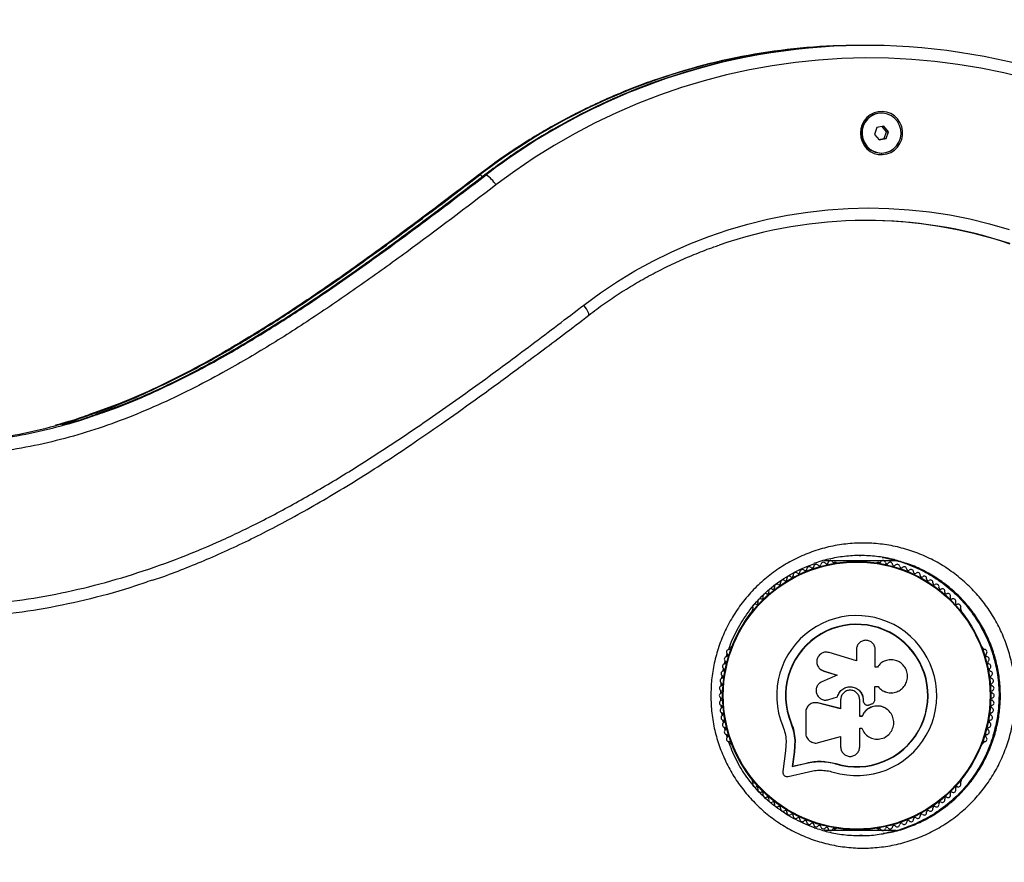
# Model space of a CAD drawing. Units: millimetres. Extents: x 0 to 4921, y 0 to 3522.
# Drawn here: x 2825 to 3219, y 1694 to 2031 of the extents above; entities that cross this region are included whole.
import ezdxf

# ---------------------------------------------------------------- set-up
doc = ezdxf.new("R2010")
doc.units = ezdxf.units.MM

msp = doc.modelspace()

# ---------------------------------------------------------------- linework, layer by layer
at = {"color": 7, "linetype": 'Continuous', "lineweight": 25, "ltscale": 20}
for p, q in [((3161.47, 2021), (3161.05, 2021)), ((3163.98, 2021), (3163.56, 2021)), ((3169.92, 1993.95), (3169.82, 1993.95)), ((3168.06, 1988.13), (3167.15, 1985.4)), ((3167.15, 1985.4), (3169, 1983.22)), ((3170.84, 1988.68), (3168.06, 1988.13)), ((3171.85, 1986.5), (3170.12, 1988.54)), ((3172.69, 1986.5), (3170.84, 1988.68)), ((3170.93, 1983.77), (3171.85, 1986.5)), ((3171.77, 1983.77), (3172.69, 1986.5)), ((3171.85, 1986.5), (3172.69, 1986.5)), ((3168.88, 1983.36), (3170.93, 1983.77)), ((3169, 1983.22), (3171.77, 1983.77)), ((3170.93, 1983.77), (3171.77, 1983.77)), ((3169.82, 1977.95), (3169.92, 1977.95)), ((3008.68, 1969.13), (3008.43, 1968.94)), ((3009.19, 1969.2), (3008.77, 1969.2)), ((3011.7, 1969.2), (3011.28, 1969.2)), ((3161.05, 1816.98), (3161.64, 1816.96)), ((3147, 1815), (3175.75, 1815)), ((3151.51, 1814.25), (3151.04, 1814.25)), ((3156, 1815), (3156, 1814.49)), ((3164, 1814.49), (3164, 1815)), ((3168.96, 1814.25), (3168.49, 1814.25)), ((3118.36, 1795.39), (3118.12, 1794.98)), ((3201.88, 1794.98), (3201.64, 1795.39)), ((3109.64, 1780.28), (3109.4, 1779.86)), ((3159.87, 1774.83), (3148.97, 1778.18)), ((3159.87, 1779.32), (3159.87, 1774.83)), ((3167.44, 1772.42), (3167.44, 1779.32)), ((3210.6, 1779.86), (3210.36, 1780.28)), ((3107.11, 1773.83), (3107.33, 1774.7)), ((3106.5, 1770.91), (3106.66, 1771.79)), ((3145.52, 1771.47), (3145.59, 1771.42)), ((3145.6, 1771.44), (3146.78, 1770.81)), ((3152.2, 1769.17), (3146.07, 1766.53)), ((3146.72, 1770.86), (3152.2, 1769.17)), ((3146.78, 1770.81), (3146.72, 1770.86)), ((3146.78, 1770.81), (3152.23, 1769.14)), ((3168.26, 1772.42), (3167.44, 1772.42)), ((3168.37, 1772.59), (3168.33, 1772.53)), ((3105.74, 1765), (3105.82, 1766.03)), ((3105.63, 1762.02), (3105.64, 1763.04)), ((3105.72, 1763), (3105.64, 1763)), ((3167.18, 1764.61), (3168.5, 1764.61)), ((3167.22, 1764.62), (3168.54, 1764.62)), ((3167.22, 1759.36), (3167.22, 1764.62)), ((3168.5, 1764.61), (3168.54, 1764.62)), ((3174.18, 1762.13), (3174.25, 1762.14)), ((3105.65, 1759), (3105.72, 1759)), ((3105.85, 1755.99), (3105.78, 1757.11)), ((3142.82, 1758.1), (3142.74, 1758.09)), ((3144.43, 1758.05), (3144.02, 1758.08)), ((3144.43, 1758.05), (3144.35, 1758.04)), ((3153.54, 1755.76), (3144.35, 1758.04)), ((3153.57, 1755.78), (3144.43, 1758.05)), ((3148.16, 1759.22), (3148.21, 1759.23)), ((3148.2, 1759.3), (3148.87, 1759.39)), ((3148.81, 1759.38), (3152.3, 1760.56)), ((3148.87, 1759.39), (3148.81, 1759.38)), ((3148.87, 1759.39), (3152.34, 1760.56)), ((3152.34, 1760.56), (3152.3, 1760.56)), ((3153.54, 1759.3), (3153.54, 1755.76)), ((3161.2, 1752.7), (3161.2, 1759.3)), ((3162.58, 1759.31), (3162.59, 1759.3)), ((3162.58, 1759.31), (3162.58, 1758.99)), ((3162.58, 1758.99), (3162.59, 1758.98)), ((3162.59, 1759.3), (3162.59, 1758.98)), ((3163.07, 1757.76), (3163.08, 1757.74)), ((3165.1, 1757.33), (3165.95, 1757.64)), ((3106.24, 1752.93), (3106.07, 1754.14)), ((3139.6, 1754.32), (3139.6, 1746.07)), ((3170.83, 1756.24), (3170.78, 1756.27)), ((3106.71, 1750.21), (3106.49, 1751.22)), ((3133.76, 1750.12), (3133.64, 1750.07)), ((3133.76, 1750.12), (3134.84, 1746.72)), ((3162.1, 1752.73), (3161.2, 1752.73)), ((3162.11, 1752.7), (3161.2, 1752.7)), ((3162.1, 1752.73), (3162.11, 1752.7)), ((3107.36, 1747.21), (3107.12, 1748.3)), ((3108.21, 1744.31), (3107.88, 1745.42)), ((3134.84, 1746.72), (3135.33, 1743.2)), ((3161.2, 1747.93), (3162.01, 1747.93)), ((3161.2, 1740.51), (3161.2, 1747.93)), ((3109.4, 1742.14), (3109.64, 1741.72)), ((3131.75, 1742.96), (3131.54, 1738.88)), ((3135.22, 1743.12), (3134.98, 1738.41)), ((3135.33, 1743.2), (3135.09, 1738.52)), ((3135.33, 1743.2), (3135.22, 1743.12)), ((3144.75, 1742.17), (3153.54, 1744.65)), ((3153.54, 1744.65), (3153.54, 1740.51)), ((3210.36, 1741.72), (3210.6, 1742.14)), ((3131.54, 1738.88), (3130.41, 1730.63)), ((3134.98, 1738.41), (3134.18, 1732.58)), ((3135.09, 1738.52), (3134.3, 1732.71)), ((3135.09, 1738.52), (3134.98, 1738.41)), ((3134.18, 1732.58), (3139.84, 1733.91)), ((3134.3, 1732.71), (3139.93, 1734.03)), ((3139.93, 1734.03), (3139.84, 1733.91)), ((3146.59, 1734.72), (3147.21, 1734.68)), ((3147.21, 1734.68), (3151.61, 1733.86)), ((3148.96, 1734.31), (3151.61, 1733.86)), ((3151.61, 1733.86), (3151.57, 1733.73)), ((3132.6, 1728.64), (3140.68, 1730.54)), ((3134.3, 1732.71), (3134.18, 1732.58)), ((3118.12, 1727.02), (3118.36, 1726.61)), ((3201.64, 1726.61), (3201.88, 1727.02)), ((3175.73, 1707), (3146.91, 1707)), ((3151.04, 1707.75), (3151.51, 1707.75)), ((3156, 1707.51), (3156, 1707)), ((3164, 1707), (3164, 1707.51)), ((3168.49, 1707.75), (3168.96, 1707.75)), ((3162.28, 1705.06), (3161.05, 1705.03))]:
    msp.add_line(p, q, dxfattribs=at)
at = {"color": 8, "linetype": 'Continuous', "lineweight": 25, "ltscale": 20}
for p, q in [((3008.66, 1969.16), (3008.77, 1969.2)), ((3011.17, 1969.16), (3011.28, 1969.2))]:
    msp.add_line(p, q, dxfattribs=at)
at = {"color": 7, "linetype": 'Continuous', "lineweight": 25, "ltscale": 20, "flags": 128}
for points in [[(3227.91, 2007.76), (3218.85, 2009.99), (3209.71, 2011.87), (3200.51, 2013.4), (3191.26, 2014.58), (3181.98, 2015.41), (3172.67, 2015.88), (3163.35, 2015.99), (3154.03, 2015.75), (3144.73, 2015.15), (3135.45, 2014.2), (3126.22, 2012.89), (3117.04, 2011.23), (3107.93, 2009.22), (3098.9, 2006.87), (3089.96, 2004.17), (3081.13, 2001.13), (3072.41, 1997.76), (3063.83, 1994.05), (3055.38, 1990.02), (3047.09, 1985.67), (3038.96, 1981), (3031.01, 1976.03), (3023.24, 1970.76), (3015.68, 1965.19)], [(3161.46, 1985.95), (3161.63, 1984.21), (3162.15, 1982.54), (3162.98, 1981.01), (3164.09, 1979.68), (3165.44, 1978.61), (3166.98, 1977.84), (3168.64, 1977.4), (3170.35, 1977.31), (3172.04, 1977.58), (3173.64, 1978.19), (3175.09, 1979.11), (3176.34, 1980.32), (3177.31, 1981.75), (3177.99, 1983.36), (3178.33, 1985.08), (3178.33, 1986.83), (3177.99, 1988.54), (3177.31, 1990.15), (3176.34, 1991.59), (3175.09, 1992.79), (3173.64, 1993.72), (3172.04, 1994.33), (3170.35, 1994.59), (3168.64, 1994.5), (3166.98, 1994.06), (3165.44, 1993.29), (3164.09, 1992.22), (3162.98, 1990.89), (3162.15, 1989.36), (3161.63, 1987.69), (3161.46, 1985.95)], [(3164.02, 1980.7), (3165.26, 1979.53), (3166.72, 1978.65), (3168.33, 1978.12), (3170.01, 1977.95), (3171.69, 1978.16), (3173.29, 1978.73), (3174.73, 1979.64), (3175.94, 1980.85), (3176.87, 1982.29), (3177.48, 1983.9), (3177.73, 1985.61), (3177.62, 1987.34), (3177.15, 1989), (3176.34, 1990.52), (3175.23, 1991.82), (3173.87, 1992.86), (3172.33, 1993.56), (3170.67, 1993.91), (3168.98, 1993.89), (3167.33, 1993.5), (3165.81, 1992.76), (3164.47, 1991.69), (3163.39, 1990.36), (3162.62, 1988.82), (3162.18, 1987.15), (3162.11, 1985.42), (3162.41, 1983.72), (3163.05, 1982.12), (3164.02, 1980.7)], [(3050.82, 1917.15), (3057.44, 1921.99), (3064.26, 1926.55), (3071.27, 1930.8), (3078.45, 1934.74), (3085.78, 1938.36), (3093.26, 1941.66), (3100.87, 1944.63), (3108.6, 1947.26), (3116.43, 1949.56), (3124.35, 1951.51), (3132.34, 1953.11), (3140.39, 1954.37), (3148.49, 1955.27), (3156.62, 1955.81), (3164.76, 1956), (3172.91, 1955.83), (3181.03, 1955.31), (3189.13, 1954.44), (3197.19, 1953.21), (3205.19, 1951.63), (3213.11, 1949.7), (3220.95, 1947.43)]]:
    msp.add_lwpolyline(points, dxfattribs=at)
at = {"color": 8, "linetype": 'Continuous', "lineweight": 25, "ltscale": 20, "flags": 128}
msp.add_lwpolyline([(3052.81, 1913.17), (3052.85, 1913.22), (3052.88, 1913.45), (3052.79, 1913.82), (3052.58, 1914.32), (3052.27, 1914.92), (3051.86, 1915.62), (3051.37, 1916.37), (3050.82, 1917.15)], dxfattribs=at)
at = {"color": 7, "linetype": 'Continuous', "lineweight": 25, "ltscale": 400}
for radius in [53.64, 53.38]:
    msp.add_circle((3160, 1761), radius, dxfattribs=at)
for centre, radius, start, end in [((3160, 1761), 1761, 246.53333, 113.46667), ((3161.09, 1771.86), 249.14, 90.0096, 109.345), ((3163.6, 1771.88), 249.12, 90.009, 109.1487), ((3161.49, 1771.98), 249.02, 89.7653, 107.6215), ((3163.98, 1772.06), 248.94, 70.9218, 108.1974), ((3169.99, 1985.94), 8.02, 91.1915, 220.7963), ((3169.84, 1985.7), 7.75, 220.1899, 269.8572), ((3005.59, 1959.15), 11.76, 30.9181, 58.6848), ((3163.98, 1769.09), 181.91, 71.6683, 108.9345), ((3163.54, 1768.99), 182.01, 71.4582, 89.9264), ((3141, 1811.55), 1, 41.9245, 179.2821), ((3142.19, 1812.62), 0.606, 221.9245, 356.143), ((3143.79, 1812.51), 1, 38.7854, 176.143), ((3145.05, 1813.52), 0.606, 218.7854, 353.004), ((3146.64, 1813.32), 1, 35.6463, 173.004), ((3147.94, 1814.26), 0.606, 215.6463, 349.8649), ((3149.52, 1813.98), 1, 32.5073, 169.8649), ((3150.88, 1814.84), 0.606, 212.5073, 285.0401), ((3151.51, 1813.75), 0.5, 32.8607, 90), ((3168.49, 1813.75), 0.5, 90, 147.1393), ((3169.12, 1814.84), 0.606, 254.9243, 327.4969), ((3170.48, 1813.98), 1, 10.1351, 147.4969), ((3172.06, 1814.26), 0.606, 190.1351, 324.3537), ((3173.36, 1813.32), 1, 6.9959, 144.3537), ((3174.95, 1813.52), 0.606, 186.9959, 321.2147), ((3176.21, 1812.51), 1, 3.857, 141.2147), ((3177.81, 1812.62), 0.606, 183.857, 318.0755), ((3179, 1811.55), 1, 0.7179, 138.0755), ((3133.02, 1807.78), 1, 121.107, 188.6583), ((3132.98, 1807.76), 1, 51.3417, 118.893), ((3133.99, 1809.01), 0.606, 231.3417, 5.5603), ((3135.58, 1809.17), 1, 48.2026, 185.5603), ((3136.65, 1810.36), 0.606, 228.2026, 2.4212), ((3138.26, 1810.43), 1, 45.0635, 182.4212), ((3139.39, 1811.57), 0.606, 225.0635, 359.2821), ((3180.61, 1811.57), 0.606, 180.7179, 314.9365), ((3181.74, 1810.43), 1, 357.5788, 134.9365), ((3183.35, 1810.36), 0.606, 177.5788, 311.7974), ((3184.42, 1809.17), 1, 354.4398, 131.7974), ((3186.01, 1809.01), 0.606, 174.4398, 308.6583), ((3187.02, 1807.76), 1, 61.107, 128.6583), ((3186.98, 1807.78), 1, 351.3417, 58.893), ((3126.51, 1804.13), 0.606, 240.7179, 14.9365), ((3128.06, 1804.54), 1, 57.5788, 194.9365), ((3128.92, 1805.9), 0.606, 237.5788, 11.7974), ((3130.5, 1806.23), 1, 54.4397, 191.7974), ((3131.43, 1807.53), 0.606, 234.4397, 8.6583), ((3188.57, 1807.53), 0.606, 171.3417, 305.5603), ((3189.5, 1806.23), 1, 348.2026, 125.5603), ((3191.08, 1805.9), 0.606, 168.2026, 302.4212), ((3191.94, 1804.54), 1, 345.0635, 122.4212), ((3193.49, 1804.13), 0.606, 165.0635, 299.2821), ((3122, 1800.21), 0.606, 246.9959, 21.2147), ((3123.49, 1800.79), 1, 63.857, 201.2147), ((3124.2, 1802.23), 0.606, 243.857, 18.0755), ((3125.73, 1802.73), 1, 60.7179, 198.0755), ((3194.27, 1802.73), 1, 341.9245, 119.2821), ((3195.8, 1802.23), 0.606, 161.9245, 296.143), ((3196.51, 1800.79), 1, 338.7854, 116.143), ((3198, 1800.21), 0.606, 158.7854, 293.004), ((3119.36, 1796.56), 1, 70.1351, 207.4969), ((3119.91, 1798.07), 0.606, 250.1351, 24.3537), ((3121.37, 1798.73), 1, 66.9959, 204.3537), ((3198.63, 1798.73), 1, 335.6463, 113.004), ((3200.09, 1798.07), 0.606, 155.6463, 289.8649), ((3200.64, 1796.56), 1, 332.5073, 109.8649), ((3118.56, 1794.73), 0.5, 150, 207.1393), ((3117.94, 1795.82), 0.606, 314.9243, 27.4969), ((3160, 1761), 32.01, 252.8705, 202.5151), ((3202.06, 1795.82), 0.606, 152.5073, 225.0401), ((3201.44, 1794.73), 0.5, 332.8607, 30), ((3160, 1761), 28.54, 252.8247, 202.5151), ((3160, 1761), 28.41, 252.8247, 202.5151), ((3110.07, 1780.03), 0.5, 92.8607, 150), ((3209.93, 1780.03), 0.5, 30, 87.1393), ((3108.01, 1775.59), 1, 95.6463, 233.004), ((3108.88, 1778.42), 1, 92.5073, 229.8649), ((3107.85, 1777.19), 0.606, 275.6463, 49.8649), ((3108.81, 1780.02), 0.606, 272.5073, 345.0401), ((3211.19, 1780.02), 0.606, 194.9243, 267.4969), ((3211.12, 1778.42), 1, 310.1351, 87.4969), ((3212.15, 1777.19), 0.606, 130.1351, 264.3537), ((3211.99, 1775.59), 1, 306.9959, 84.3537), ((3107.29, 1772.72), 1, 98.7854, 236.143), ((3107.04, 1774.31), 0.606, 278.7854, 53.004), ((3212.96, 1774.31), 0.606, 126.9959, 261.2147), ((3212.71, 1772.72), 1, 303.857, 81.2147), ((3106.72, 1769.82), 1, 101.9245, 239.2821), ((3105.9, 1768.44), 0.606, 285.0635, 59.2821), ((3106.39, 1771.39), 0.606, 281.9245, 56.143), ((3213.61, 1771.39), 0.606, 123.857, 258.0755), ((3213.28, 1769.82), 1, 300.7179, 78.0755), ((3214.1, 1768.44), 0.606, 120.7179, 254.9365), ((3106.08, 1763.94), 1, 108.2026, 245.5603), ((3106.32, 1766.89), 1, 105.0635, 242.4212), ((3105.58, 1765.46), 0.606, 288.2026, 62.4212), ((3214.42, 1765.46), 0.606, 117.5788, 251.7974), ((3213.68, 1766.89), 1, 297.5788, 74.9365), ((3213.92, 1763.94), 1, 294.4397, 71.7974), ((3106, 1760.98), 1, 111.3417, 178.893), ((3106, 1761.02), 1, 181.107, 248.6583), ((3105.41, 1762.48), 0.606, 291.3417, 65.5603), ((3214.59, 1762.48), 0.606, 114.4397, 248.6583), ((3214, 1760.98), 1, 1.107, 68.6583), ((3214, 1761.02), 1, 291.3417, 358.893), ((3106.08, 1758.06), 1, 114.4397, 251.7974), ((3105.41, 1759.52), 0.606, 294.4397, 68.6583), ((3105.58, 1756.54), 0.606, 297.5788, 71.7974), ((3214.42, 1756.54), 0.606, 108.2026, 242.4212), ((3214.59, 1759.52), 0.606, 111.3417, 245.5602), ((3213.92, 1758.06), 1, 288.2026, 65.5602), ((3106.32, 1755.11), 1, 117.5788, 254.9365), ((3106.72, 1752.18), 1, 120.7179, 258.0755), ((3105.9, 1753.56), 0.606, 300.7179, 74.9365), ((3213.28, 1752.18), 1, 281.9245, 59.2821), ((3214.1, 1753.56), 0.606, 105.0635, 239.2821), ((3213.68, 1755.11), 1, 285.0635, 62.4212), ((3107.29, 1749.28), 1, 123.857, 261.2147), ((3106.39, 1750.61), 0.606, 303.857, 78.0755), ((3212.71, 1749.28), 1, 278.7854, 56.143), ((3213.61, 1750.61), 0.606, 101.9245, 236.143), ((3108.01, 1746.41), 1, 126.9959, 264.3537), ((3107.04, 1747.69), 0.606, 306.9959, 81.2147), ((3107.85, 1744.81), 0.606, 310.1351, 84.3537), ((3212.15, 1744.81), 0.606, 95.6463, 229.8649), ((3211.99, 1746.41), 1, 275.6463, 53.004), ((3212.96, 1747.69), 0.606, 98.7854, 233.004), ((3108.88, 1743.58), 1, 130.1351, 267.4969), ((3108.81, 1741.98), 0.606, 14.9243, 87.4969), ((3110.07, 1741.97), 0.5, 210, 267.1393), ((3209.93, 1741.97), 0.5, 272.8607, 330), ((3211.19, 1741.98), 0.606, 92.5073, 165.0401), ((3211.12, 1743.58), 1, 272.5073, 49.8649), ((3118.56, 1727.27), 0.5, 152.8607, 210), ((3117.94, 1726.18), 0.606, 332.5073, 45.0401), ((3119.36, 1725.44), 1, 152.5073, 289.8649), ((3200.64, 1725.44), 1, 250.1351, 27.4969), ((3202.06, 1726.18), 0.606, 134.9243, 207.4969), ((3201.44, 1727.27), 0.5, 330, 27.1393), ((3119.91, 1723.93), 0.606, 335.6463, 109.8649), ((3121.37, 1723.27), 1, 155.6463, 293.004), ((3122, 1721.79), 0.606, 338.7854, 113.004), ((3123.49, 1721.21), 1, 158.7854, 296.143), ((3196.51, 1721.21), 1, 243.857, 21.2147), ((3198, 1721.79), 0.606, 66.9959, 201.2147), ((3198.63, 1723.27), 1, 246.9959, 24.3537), ((3200.09, 1723.93), 0.606, 70.1351, 204.3537), ((3124.2, 1719.77), 0.606, 341.9245, 116.143), ((3125.73, 1719.27), 1, 161.9245, 299.2821), ((3126.51, 1717.87), 0.606, 345.0635, 119.2821), ((3128.06, 1717.46), 1, 165.0635, 302.4212), ((3191.94, 1717.46), 1, 237.5788, 14.9365), ((3193.49, 1717.87), 0.606, 60.7179, 194.9365), ((3194.27, 1719.27), 1, 240.7179, 18.0755), ((3195.8, 1719.77), 0.606, 63.857, 198.0755), ((3128.92, 1716.1), 0.606, 348.2026, 122.4212), ((3130.5, 1715.77), 1, 168.2026, 305.5603), ((3131.43, 1714.47), 0.606, 351.3417, 125.5603), ((3133.02, 1714.22), 1, 171.3417, 238.893), ((3133.99, 1712.99), 0.606, 354.4397, 128.6583), ((3186.01, 1712.99), 0.606, 51.3417, 185.5602), ((3186.98, 1714.22), 1, 301.107, 8.6583), ((3188.57, 1714.47), 0.606, 54.4397, 188.6583), ((3189.5, 1715.77), 1, 234.4397, 11.7974), ((3191.08, 1716.1), 0.606, 57.5788, 191.7974), ((3132.98, 1714.24), 1, 241.107, 308.6583), ((3135.58, 1712.83), 1, 174.4397, 311.7974), ((3136.65, 1711.64), 0.606, 357.5788, 131.7974), ((3138.26, 1711.57), 1, 177.5788, 314.9365), ((3139.39, 1710.43), 0.606, 0.7179, 134.9365), ((3141, 1710.45), 1, 180.7179, 318.0755), ((3142.19, 1709.38), 0.606, 3.857, 138.0755), ((3177.81, 1709.38), 0.606, 41.9245, 176.143), ((3179, 1710.45), 1, 221.9245, 359.2821), ((3180.61, 1710.43), 0.606, 45.0635, 179.2821), ((3181.74, 1711.57), 1, 225.0635, 2.4212), ((3183.35, 1711.64), 0.606, 48.2026, 182.4212), ((3184.42, 1712.83), 1, 228.2026, 5.5602), ((3187.02, 1714.24), 1, 231.3417, 298.893), ((3143.79, 1709.49), 1, 183.857, 321.2147), ((3145.05, 1708.48), 0.606, 6.9959, 141.2147), ((3146.64, 1708.68), 1, 186.9959, 324.3537), ((3147.94, 1707.74), 0.606, 10.1351, 144.3537), ((3149.52, 1708.02), 1, 190.1351, 327.4969), ((3150.88, 1707.16), 0.606, 74.9243, 147.4969), ((3151.51, 1708.25), 0.5, 270, 327.1393), ((3168.49, 1708.25), 0.5, 212.8607, 270), ((3169.12, 1707.16), 0.606, 32.5073, 105.0401), ((3170.48, 1708.02), 1, 212.5073, 349.8649), ((3172.06, 1707.74), 0.606, 35.6463, 169.8649), ((3173.36, 1708.68), 1, 215.6463, 353.004), ((3174.95, 1708.48), 0.606, 38.7854, 173.004), ((3176.21, 1709.49), 1, 218.7854, 356.143)]:
    msp.add_arc(centre, radius, start, end, dxfattribs=at)
at = {"color": 8, "linetype": 'Continuous', "lineweight": 25, "ltscale": 400}
for centre, radius, start, end in [((3162.5, 1769.04), 252.13, 107.6371, 127.4511), ((3162.2, 1768.83), 252.36, 109.3557, 127.4444), ((3164.7, 1768.85), 252.34, 109.1599, 127.445), ((3165.06, 1768.97), 252.21, 108.2096, 127.4486), ((3008.27, 1966.54), 2.82, 44.7957, 70.9421)]:
    msp.add_arc(centre, radius, start, end, dxfattribs=at)
at = {"color": 7, "linetype": 'Continuous', "lineweight": 25, "ltscale": 20}
for points, knots in [([(3078.5, 2006.9), (3078.08, 2006.76), (3074.85, 2005.68), (3068.9, 2003.37), (3060.69, 1999.97), (3052.61, 1996.24), (3044.65, 1992.24), (3036.84, 1987.95), (3029.18, 1983.39), (3021.68, 1978.55), (3014.83, 1973.81), (3010.55, 1970.59), (3008.66, 1969.16)], [0, 0, 0, 0, 0.016777, 0.128538, 0.240301, 0.352065, 0.463832, 0.5756, 0.687371, 0.799144, 0.910919, 1, 1, 1, 1]), ([(3081.82, 2007.19), (3081.57, 2007.11), (3078.5, 2006.1), (3072.71, 2003.88), (3064.48, 2000.52), (3056.37, 1996.84), (3048.4, 1992.88), (3040.56, 1988.64), (3032.88, 1984.12), (3025.35, 1979.32), (3018.1, 1974.36), (3013.44, 1970.87), (3011.17, 1969.16)], [0, 0, 0, 0, 0.009997, 0.120566, 0.231136, 0.341707, 0.452281, 0.562857, 0.673435, 0.784014, 0.894596, 1, 1, 1, 1]), ([(3011.19, 1969.13), (3010.93, 1968.93), (3004.35, 1963.9), (2992.62, 1955.07), (2976.56, 1943.08), (2962.67, 1933), (2950.07, 1924.16), (2938.46, 1916.33), (2927.57, 1909.3), (2917.2, 1902.92), (2907.39, 1897.2), (2898.1, 1892.08), (2888.98, 1887.37), (2879.9, 1883.02), (2870.82, 1879.05), (2862.86, 1875.86), (2857.88, 1874.13), (2855.86, 1873.43)], [0, 0, 0, 0, 0.00536, 0.1354094, 0.2398827, 0.3329495, 0.4159105, 0.4916302, 0.5619672, 0.6281303, 0.690952, 0.7480231, 0.8020242, 0.8591661, 0.9132967, 0.9647605, 1, 1, 1, 1]), ([(3015.68, 1965.19), (3003.82, 1956.19), (2986.03, 1942.67), (2961.86, 1925.28), (2943.62, 1912.77), (2925.21, 1900.95), (2908.56, 1891.19), (2893.59, 1883.29), (2880.43, 1877.04), (2867.08, 1871.48), (2853.51, 1866.71), (2839.77, 1862.8), (2825.63, 1859.74), (2811.12, 1857.72), (2796.3, 1856.65), (2786.41, 1856.83), (2781.47, 1856.92)], [0, 0, 0, 0, 0.168817, 0.253303, 0.337784, 0.419811, 0.501825, 0.557066, 0.612326, 0.667548, 0.721851, 0.776197, 0.830482, 0.886962, 0.943514, 1, 1, 1, 1]), ([(3052.81, 1913.18), (3053.86, 1913.97), (3056.95, 1916.3), (3062.2, 1919.97), (3068.62, 1924.08), (3075.19, 1927.93), (3081.91, 1931.49), (3088.77, 1934.78), (3095.76, 1937.75), (3101.19, 1939.87), (3104.31, 1940.9), (3105.03, 1941.13)], [0, 0, 0, 0, 0.0664168, 0.1942872, 0.3221666, 0.4500507, 0.5779394, 0.7058326, 0.8337301, 0.9616316, 1, 1, 1, 1]), ([(2779.28, 1796.96), (2783.52, 1796.86), (2792, 1796.65), (2804.71, 1797.1), (2819.14, 1798.25), (2835.24, 1800.56), (2852.9, 1804.36), (2870.33, 1809.3), (2887.46, 1815.28), (2904.22, 1822.19), (2921.03, 1830.18), (2937.87, 1839.2), (2954.77, 1849.15), (2971.34, 1859.68), (2989.42, 1871.87), (3008.98, 1885.74), (3030.01, 1901.29), (3043.88, 1911.86), (3050.82, 1917.15)], [0, 0, 0, 0, 0.042051, 0.084125, 0.126174, 0.185659, 0.245331, 0.305152, 0.365035, 0.424851, 0.484433, 0.54891, 0.61343, 0.677976, 0.742489, 0.828318, 0.91416, 1, 1, 1, 1]), ([(2878.2, 1807.09), (2879.33, 1807.48), (2883.56, 1808.9), (2890.85, 1811.69), (2900.13, 1815.48), (2909.53, 1819.67), (2919.13, 1824.26), (2928.96, 1829.29), (2939.04, 1834.78), (2949.42, 1840.77), (2960.18, 1847.31), (2971.4, 1854.45), (2983.21, 1862.31), (2995.83, 1871.02), (3009.6, 1880.85), (3025.35, 1892.38), (3039.96, 1903.28), (3049.46, 1910.52), (3052.86, 1913.1)], [0, 0, 0, 0, 0.017593, 0.065462, 0.114387, 0.164433, 0.216356, 0.270149, 0.326025, 0.384322, 0.445464, 0.51001, 0.57873, 0.65276, 0.733926, 0.825695, 0.937698, 1, 1, 1, 1]), ([(2863.31, 1877.12), (2862.01, 1876.6), (2858.72, 1875.27), (2855.37, 1874.12), (2853.34, 1873.43)], [0, 0, 0, 0, 0.3953751, 1, 1, 1, 1]), ([(2780.6, 1861.92), (2785.25, 1861.83), (2794.53, 1861.65), (2808.44, 1862.59), (2822.46, 1864.44), (2836.48, 1867.41), (2848.45, 1870.66), (2855.56, 1873.22), (2858.1, 1874.13)], [0, 0, 0, 0, 0.1764685, 0.353128, 0.5295765, 0.7134769, 0.897606, 1, 1, 1, 1]), ([(2789.18, 1861.87), (2790.13, 1861.86), (2795.71, 1861.81), (2805.93, 1862.63), (2819.94, 1864.43), (2833.97, 1867.41), (2845.94, 1870.66), (2853.05, 1873.22), (2855.59, 1874.13)], [0, 0, 0, 0, 0.041711, 0.247278, 0.452599, 0.666592, 0.880851, 1, 1, 1, 1]), ([(2853.39, 1873.5), (2852.18, 1873.05), (2847.61, 1871.34), (2842.91, 1870.04), (2839.45, 1869.08)], [0, 0, 0, 0, 0.26363, 1, 1, 1, 1]), ([(2855.9, 1873.5), (2854.7, 1873.05), (2850.13, 1871.34), (2845.42, 1870.04), (2841.96, 1869.08)], [0, 0, 0, 0, 0.26363, 1, 1, 1, 1]), ([(3101.63, 1761), (3101.69, 1763.08), (3101.82, 1767.45), (3102.91, 1774.02), (3104.73, 1780.6), (3106.43, 1784.86), (3108.39, 1789.04), (3110.63, 1793.16), (3114.62, 1798.87), (3119.24, 1804.11), (3124.46, 1808.78), (3130.19, 1812.84), (3136.33, 1816.23), (3142.83, 1818.86), (3149.58, 1820.74), (3156.47, 1821.83), (3163.41, 1822.12), (3170.32, 1821.62), (3177.1, 1820.36), (3183.65, 1818.34), (3189.91, 1815.62), (3195.8, 1812.23), (3201.25, 1808.22), (3206.21, 1803.65), (3210.64, 1798.58), (3214.46, 1793.05), (3217.66, 1787.14), (3220.21, 1780.9), (3222.03, 1774.41), (3223.15, 1767.75), (3223.52, 1761.14), (3223.18, 1754.69), (3222.18, 1748.26), (3220.43, 1741.78), (3217.9, 1735.36), (3214.66, 1729.24), (3210.7, 1723.5), (3206.11, 1718.23), (3200.94, 1713.51), (3195.25, 1709.41), (3189.11, 1705.99), (3182.65, 1703.28), (3175.92, 1701.37), (3169.02, 1700.22), (3162.08, 1699.87), (3155.17, 1700.32), (3148.38, 1701.54), (3141.81, 1703.5), (3135.53, 1706.18), (3129.62, 1709.53), (3124.13, 1713.49), (3119.13, 1718.03), (3114.68, 1723.06), (3110.8, 1728.55), (3107.57, 1734.44), (3104.99, 1740.64), (3103.08, 1747.18), (3101.86, 1753.99), (3101.7, 1758.66), (3101.63, 1761)], [0, 0, 0, 0, 0.016151, 0.033788, 0.051483, 0.069121, 0.069334, 0.08741, 0.105546, 0.123624, 0.141982, 0.160403, 0.178763, 0.197187, 0.215672, 0.234097, 0.252345, 0.270649, 0.288897, 0.306814, 0.324784, 0.3427, 0.360276, 0.377905, 0.395479, 0.412878, 0.430331, 0.447728, 0.465134, 0.482594, 0.499999, 0.516287, 0.532576, 0.550397, 0.568277, 0.586099, 0.604279, 0.622521, 0.640703, 0.659109, 0.677577, 0.695984, 0.714378, 0.73283, 0.751223, 0.769379, 0.78759, 0.805744, 0.823549, 0.841407, 0.85921, 0.876702, 0.894246, 0.911736, 0.92908, 0.946478, 0.96382, 0.98191, 1, 1, 1, 1]), ([(3180, 1813.79), (3178.32, 1814.35), (3174.61, 1815.59), (3168.66, 1816.64), (3162.3, 1817.11), (3155.89, 1816.86), (3149.57, 1815.79), (3145.19, 1814.74), (3143.02, 1813.85), (3142.85, 1813.78)], [0, 0, 0, 0, 0.140565, 0.308672, 0.477306, 0.645416, 0.815104, 0.985333, 1, 1, 1, 1]), ([(3170.13, 1816.26), (3171.71, 1815.96), (3174.91, 1815.37), (3178, 1814.36), (3179.55, 1813.86)], [0, 0, 0, 0, 0.4975539, 1, 1, 1, 1]), ([(3108.75, 1779.39), (3108.89, 1779.81), (3109.46, 1781.55), (3110.75, 1784.51), (3112.64, 1788.25), (3114.81, 1791.84), (3117.24, 1795.27), (3119.91, 1798.5), (3122.8, 1801.5), (3125.89, 1804.26), (3129.15, 1806.75), (3132.6, 1808.99), (3136.23, 1810.97), (3139.69, 1812.58), (3141.97, 1813.39), (3142.94, 1813.74)], [0, 0, 0, 0, 0.0261762, 0.1083681, 0.1911552, 0.2743601, 0.3577726, 0.4411194, 0.5241514, 0.6066789, 0.6886261, 0.7705548, 0.8536473, 0.9378094, 1, 1, 1, 1]), ([(3179.45, 1813.8), (3180.16, 1813.56), (3182.2, 1812.87), (3185.45, 1811.4), (3189.18, 1809.44), (3192.73, 1807.19), (3196.08, 1804.7), (3199.21, 1801.98), (3202.12, 1799.03), (3204.82, 1795.87), (3207.28, 1792.49), (3209.5, 1788.93), (3211.46, 1785.21), (3213.14, 1781.36), (3214.52, 1777.4), (3215.6, 1773.36), (3216.37, 1769.28), (3216.83, 1765.18), (3216.98, 1761.08), (3216.82, 1756.98), (3216.36, 1752.87), (3215.59, 1748.77), (3214.52, 1744.72), (3213.16, 1740.75), (3211.5, 1736.89), (3209.58, 1733.16), (3207.39, 1729.62), (3204.96, 1726.27), (3202.29, 1723.14), (3199.41, 1720.22), (3196.3, 1717.51), (3192.97, 1715.02), (3189.43, 1712.76), (3185.72, 1710.76), (3182.35, 1709.21), (3180.19, 1708.46), (3179.35, 1708.17)], [0, 0, 0, 0, 0.016464, 0.047442, 0.078278, 0.108928, 0.139366, 0.169478, 0.199398, 0.22947, 0.259666, 0.289938, 0.320223, 0.35045, 0.380565, 0.410527, 0.440306, 0.469874, 0.499096, 0.528414, 0.558021, 0.587878, 0.617932, 0.648116, 0.678352, 0.708543, 0.738616, 0.768518, 0.798206, 0.827824, 0.857801, 0.888119, 0.918727, 0.949553, 0.98051, 1, 1, 1, 1]), ([(2878.1, 1807.17), (2875.89, 1806.37), (2867.83, 1803.46), (2853.54, 1799.58), (2835.32, 1795.64), (2819.81, 1793.45), (2807.19, 1792.34), (2797.5, 1791.85), (2787.78, 1791.69), (2781.3, 1791.87), (2778.05, 1791.96)], [0, 0, 0, 0, 0.069058, 0.25208, 0.435289, 0.618278, 0.713471, 0.808664, 0.904332, 1, 1, 1, 1]), ([(3167.44, 1779.32), (3167.39, 1779.82), (3167.28, 1780.8), (3166.41, 1782.06), (3165.36, 1782.77), (3164.4, 1783.06), (3163.4, 1783.16), (3162.15, 1782.91), (3160.9, 1782.06), (3160.04, 1780.8), (3159.92, 1779.82), (3159.87, 1779.32)], [0, 0, 0, 0, 0.124984, 0.249833, 0.374605, 0.43737, 0.500009, 0.624874, 0.749893, 0.874892, 1, 1, 1, 1]), ([(3107.81, 1776.55), (3107.82, 1776.61), (3107.92, 1777.01), (3108.06, 1777.39), (3108.19, 1777.72)], [0, 0, 0, 0, 0.152248, 1, 1, 1, 1]), ([(3148.97, 1778.18), (3148.47, 1778.28), (3147.48, 1778.47), (3146.24, 1778.07), (3145.4, 1777.51), (3144.68, 1776.8), (3144.07, 1775.66), (3143.92, 1774.12), (3144.38, 1772.67), (3145.33, 1771.46), (3146.26, 1771.06), (3146.72, 1770.86)], [0, 0, 0, 0, 0.125007, 0.249863, 0.312476, 0.375293, 0.500128, 0.625072, 0.750137, 0.875121, 1, 1, 1, 1]), ([(3168.54, 1764.62), (3169.02, 1764.12), (3169.98, 1763.11), (3171.92, 1762.26), (3173.99, 1762.01), (3176.04, 1762.42), (3177.86, 1763.44), (3179.28, 1764.97), (3180.17, 1766.87), (3180.43, 1768.95), (3180.02, 1771.02), (3179, 1772.86), (3177.45, 1774.3), (3175.54, 1775.17), (3173.46, 1775.42), (3171.42, 1775.01), (3169.57, 1774.02), (3168.69, 1772.96), (3168.26, 1772.42)], [0, 0, 0, 0, 0.062507, 0.125014, 0.187512, 0.249992, 0.312476, 0.374972, 0.437478, 0.499993, 0.562513, 0.625039, 0.687572, 0.75011, 0.81265, 0.875184, 0.937696, 1, 1, 1, 1]), ([(3106, 1767.82), (3106.04, 1768.14), (3106.07, 1768.53), (3106.15, 1768.92), (3106.16, 1769)], [0, 0, 0, 0, 0.7959116, 1, 1, 1, 1]), ([(3146.07, 1766.53), (3145.64, 1766.29), (3144.79, 1765.8), (3143.97, 1764.53), (3143.66, 1763.07), (3143.93, 1761.59), (3144.72, 1760.33), (3145.93, 1759.46), (3147.38, 1759.07), (3148.34, 1759.28), (3148.81, 1759.38)], [0, 0, 0, 0, 0.125114, 0.250127, 0.375087, 0.500039, 0.625018, 0.750048, 0.875142, 1, 1, 1, 1]), ([(3152.3, 1760.56), (3152.52, 1761.16), (3152.95, 1762.35), (3154.35, 1763.7), (3156.09, 1764.49), (3158.01, 1764.6), (3159.85, 1764.03), (3161.36, 1762.85), (3162.39, 1761.2), (3162.53, 1759.94), (3162.59, 1759.3)], [0, 0, 0, 0, 0.125011, 0.249992, 0.374948, 0.499884, 0.624804, 0.749716, 0.874623, 1, 1, 1, 1]), ([(3152.34, 1760.56), (3152.55, 1761.16), (3152.98, 1762.34), (3154.38, 1763.68), (3156.11, 1764.47), (3158.02, 1764.59), (3159.85, 1764.02), (3161.35, 1762.84), (3162.38, 1761.2), (3162.51, 1759.94), (3162.58, 1759.31)], [0, 0, 0, 0, 0.125011, 0.249992, 0.374948, 0.499884, 0.624804, 0.749716, 0.874623, 1, 1, 1, 1]), ([(3161.2, 1759.3), (3161.15, 1759.81), (3161.03, 1760.81), (3160.15, 1762.09), (3158.88, 1762.94), (3157.37, 1763.25), (3155.86, 1762.95), (3154.6, 1762.09), (3153.71, 1760.81), (3153.6, 1759.81), (3153.54, 1759.3)], [0, 0, 0, 0, 0.125056, 0.25, 0.37489, 0.49978, 0.624723, 0.749775, 0.874836, 1, 1, 1, 1]), ([(3168.5, 1764.61), (3168.98, 1764.1), (3169.94, 1763.09), (3171.87, 1762.29), (3173.35, 1761.99), (3174.1, 1762.15), (3174.18, 1762.17)], [0, 0, 0, 0, 0.321167, 0.64125, 0.961225, 1, 1, 1, 1]), ([(3105.65, 1758.96), (3105.63, 1759.19), (3105.6, 1759.57), (3105.61, 1759.95), (3105.61, 1760.1)], [0, 0, 0, 0, 0.598408, 1, 1, 1, 1]), ([(3144.35, 1758.04), (3144.07, 1758.09), (3143.5, 1758.19), (3142.63, 1758.1), (3141.8, 1757.82), (3141.06, 1757.37), (3140.43, 1756.76), (3139.97, 1756.02), (3139.66, 1755.19), (3139.62, 1754.61), (3139.6, 1754.32)], [0, 0, 0, 0, 0.124809, 0.25002, 0.37483, 0.499656, 0.624858, 0.749597, 0.87444, 1, 1, 1, 1]), ([(3162.58, 1758.99), (3162.59, 1758.84), (3162.61, 1758.54), (3162.79, 1758.13), (3162.95, 1757.87), (3163.07, 1757.77), (3163.07, 1757.76)], [0, 0, 0, 0, 0.3262819, 0.6534029, 0.980415, 1, 1, 1, 1]), ([(3162.59, 1758.98), (3162.6, 1758.83), (3162.63, 1758.53), (3162.79, 1758.11), (3163.05, 1757.75), (3163.39, 1757.46), (3163.79, 1757.26), (3164.23, 1757.17), (3164.68, 1757.18), (3164.96, 1757.28), (3165.1, 1757.33)], [0, 0, 0, 0, 0.1248095, 0.2499401, 0.375029, 0.4997493, 0.6246701, 0.7498229, 0.8748538, 1, 1, 1, 1]), ([(3165.95, 1757.64), (3166.12, 1757.72), (3166.48, 1757.86), (3166.89, 1758.27), (3167.16, 1758.79), (3167.2, 1759.17), (3167.22, 1759.36)], [0, 0, 0, 0, 0.249692, 0.499422, 0.749191, 1, 1, 1, 1]), ([(3162.01, 1747.93), (3162.34, 1747.24), (3163.01, 1745.86), (3164.81, 1744.38), (3166.97, 1743.57), (3169.3, 1743.54), (3171.49, 1744.3), (3173.3, 1745.78), (3174.5, 1747.77), (3174.95, 1750.05), (3174.59, 1752.34), (3173.49, 1754.37), (3171.76, 1755.91), (3169.61, 1756.77), (3167.29, 1756.86), (3165.08, 1756.14), (3163.2, 1754.73), (3162.47, 1753.37), (3162.11, 1752.7)], [0, 0, 0, 0, 0.0625003, 0.1249992, 0.1874916, 0.2499816, 0.3124735, 0.3749693, 0.4374687, 0.4999703, 0.5624713, 0.6249685, 0.6874595, 0.7499437, 0.8124229, 0.8749006, 0.9373808, 1, 1, 1, 1]), ([(3170.77, 1756.24), (3170.7, 1756.28), (3170.01, 1756.71), (3168.38, 1756.89), (3166.17, 1756.64), (3164.17, 1755.59), (3162.81, 1754.2), (3162.29, 1753.14), (3162.1, 1752.73)], [0, 0, 0, 0, 0.021646, 0.236352, 0.449475, 0.660985, 0.871421, 1, 1, 1, 1]), ([(3133.64, 1750.07), (3134.05, 1748.94), (3134.87, 1746.68), (3135.1, 1744.3), (3135.22, 1743.12)], [0, 0, 0, 0, 0.5, 1, 1, 1, 1]), ([(3133.76, 1750.12), (3134.21, 1749.03), (3134.67, 1747.92), (3134.83, 1746.76), (3134.83, 1746.75)], [0, 0, 0, 0, 0.991073, 1, 1, 1, 1]), ([(3130.43, 1748.74), (3130.77, 1747.8), (3131.46, 1745.92), (3131.65, 1743.95), (3131.75, 1742.96)], [0, 0, 0, 0, 0.5, 1, 1, 1, 1]), ([(3139.6, 1746.07), (3139.62, 1745.76), (3139.66, 1745.14), (3139.99, 1744.25), (3140.51, 1743.46), (3141.19, 1742.8), (3142.01, 1742.33), (3142.9, 1742.05), (3143.84, 1741.98), (3144.45, 1742.1), (3144.75, 1742.17)], [0, 0, 0, 0, 0.124777, 0.249911, 0.374805, 0.499447, 0.624555, 0.749628, 0.874282, 1, 1, 1, 1]), ([(3143.08, 1708.19), (3142.86, 1708.26), (3141.3, 1708.76), (3138.5, 1709.98), (3134.69, 1711.85), (3131.04, 1714.03), (3127.57, 1716.46), (3124.31, 1719.13), (3121.28, 1722.02), (3118.51, 1725.09), (3116, 1728.35), (3113.75, 1731.79), (3111.74, 1735.41), (3110.05, 1739.02), (3109.17, 1741.47), (3108.76, 1742.61)], [0, 0, 0, 0, 0.013986, 0.098658, 0.183703, 0.26878, 0.353479, 0.437509, 0.520628, 0.602666, 0.683673, 0.764612, 0.846328, 0.928654, 1, 1, 1, 1]), ([(3153.54, 1740.51), (3153.59, 1740.01), (3153.71, 1739.02), (3154.59, 1737.74), (3155.65, 1737.02), (3156.62, 1736.73), (3157.38, 1736.65), (3158.14, 1736.73), (3159.1, 1737.03), (3160.16, 1737.75), (3161.03, 1739.02), (3161.15, 1740.01), (3161.2, 1740.51)], [0, 0, 0, 0, 0.1249062, 0.2496786, 0.374366, 0.4370653, 0.4996828, 0.5625512, 0.625087, 0.7500288, 0.8749615, 1, 1, 1, 1]), ([(3139.84, 1733.91), (3140.79, 1734.12), (3142.69, 1734.54), (3145.66, 1734.68), (3148.65, 1734.47), (3150.6, 1733.98), (3151.57, 1733.73)], [0, 0, 0, 0, 0.249746, 0.498728, 0.749545, 1, 1, 1, 1]), ([(3139.93, 1734.03), (3140.57, 1734.18), (3141.51, 1734.4), (3143.12, 1734.63), (3144.42, 1734.74), (3145.4, 1734.74), (3145.72, 1734.74)], [0, 0, 0, 0, 0.3359431, 0.5007566, 0.8367256, 1, 1, 1, 1]), ([(3139.93, 1734.03), (3141, 1734.31), (3142.15, 1734.6), (3143.35, 1734.63), (3143.44, 1734.63)], [0, 0, 0, 0, 0.924224, 1, 1, 1, 1]), ([(2463.98, 1730.16), (2469.6, 1730.05), (2480.84, 1729.83), (2497.66, 1728.18), (2514.38, 1725.72), (2530.98, 1722.45), (2549, 1718.11), (2568.43, 1712.67), (2589.29, 1706.24), (2610.05, 1699.5), (2629.94, 1692.98), (2649.02, 1686.89), (2667.32, 1681.33), (2685.75, 1676.18), (2704.3, 1671.59), (2722.99, 1667.69), (2742.25, 1664.58), (2760.79, 1662.6), (2778.56, 1661.78), (2795.04, 1661.96), (2811.51, 1662.97), (2827.9, 1664.79), (2843.79, 1667.3), (2859.17, 1670.34), (2869.08, 1672.7), (2874.04, 1673.88)], [0, 0, 0, 0, 0.040182, 0.080435, 0.120746, 0.161063, 0.201299, 0.253225, 0.305164, 0.357119, 0.409067, 0.454569, 0.500131, 0.54569, 0.591206, 0.636668, 0.682104, 0.730718, 0.769956, 0.809263, 0.848609, 0.887946, 0.927208, 0.963603, 1, 1, 1, 1]), ([(3130.41, 1730.63), (3130.4, 1730.49), (3130.39, 1730.21), (3130.49, 1729.78), (3130.68, 1729.39), (3130.97, 1729.05), (3131.34, 1728.79), (3131.75, 1728.63), (3132.18, 1728.57), (3132.46, 1728.62), (3132.6, 1728.64)], [0, 0, 0, 0, 0.124853, 0.249964, 0.374892, 0.499504, 0.624529, 0.749741, 0.874968, 1, 1, 1, 1]), ([(3140.68, 1730.54), (3141.48, 1730.72), (3143.08, 1731.08), (3145.58, 1731.2), (3148.11, 1731.03), (3149.75, 1730.62), (3150.57, 1730.41)], [0, 0, 0, 0, 0.24975, 0.498752, 0.749559, 1, 1, 1, 1]), ([(2876.23, 1669.01), (2870.84, 1667.73), (2860.06, 1665.18), (2843.73, 1662.03), (2827.31, 1659.51), (2810.61, 1657.71), (2793.64, 1656.82), (2776.46, 1656.88), (2759.31, 1657.85), (2741.57, 1659.79), (2723.32, 1662.74), (2704.56, 1666.63), (2682.77, 1672.01), (2658.03, 1679.13), (2630.63, 1687.83), (2603.6, 1696.73), (2576.77, 1705.31), (2553.25, 1712.13), (2533.02, 1717.11), (2516.19, 1720.51), (2499.21, 1723.09), (2482.15, 1724.81), (2470.73, 1725.04), (2465.03, 1725.16)], [0, 0, 0, 0, 0.039482, 0.078992, 0.118488, 0.15795, 0.198754, 0.239617, 0.280487, 0.321301, 0.366796, 0.412317, 0.457827, 0.526721, 0.595625, 0.662486, 0.729345, 0.79618, 0.836921, 0.877747, 0.918566, 0.95932, 1, 1, 1, 1]), ([(3143, 1708.17), (3144.81, 1707.58), (3148.65, 1706.34), (3154.71, 1705.3), (3161.06, 1704.88), (3167.47, 1705.19), (3173.79, 1706.31), (3178.05, 1707.34), (3180.09, 1708.19), (3180.15, 1708.22)], [0, 0, 0, 0, 0.150555, 0.318424, 0.485776, 0.655333, 0.825427, 0.994977, 1, 1, 1, 1]), ([(3179.44, 1708.12), (3179.31, 1708.07), (3177.71, 1707.45), (3174.76, 1706.64), (3171.91, 1706.1), (3170.61, 1705.85)], [0, 0, 0, 0, 0.04469, 0.56591, 1, 1, 1, 1])]:
    msp.add_open_spline(points, degree=3, knots=knots, dxfattribs=at)
at = {"color": 8, "linetype": 'Continuous', "lineweight": 25, "ltscale": 20}
for points, knots in [([(3008.77, 1969.2), (2997.13, 1960.36), (2979.68, 1947.09), (2955.97, 1930.01), (2939.37, 1918.59), (2923.95, 1908.57), (2909.74, 1899.92), (2895.21, 1891.76), (2880.38, 1884.31), (2866.46, 1878.1), (2857.34, 1874.89), (2853.39, 1873.5)], [0, 0, 0, 0, 0.238721, 0.358184, 0.477641, 0.568319, 0.658992, 0.750099, 0.841195, 0.931173, 1, 1, 1, 1]), ([(2855.59, 1874.13), (2857.62, 1874.83), (2864.13, 1877.04), (2874.83, 1881.62), (2887.68, 1887.68), (2902.45, 1895.47), (2919, 1905.15), (2934.79, 1915.29), (2951.55, 1926.63), (2969.23, 1939.2), (2989.6, 1954.27), (3002.85, 1964.37), (3009.19, 1969.2)], [0, 0, 0, 0, 0.0356996, 0.1142009, 0.1927558, 0.271284, 0.3906211, 0.5099771, 0.5816481, 0.7249975, 0.8684153, 1, 1, 1, 1]), ([(3011.28, 1969.2), (2999.65, 1960.36), (2982.19, 1947.09), (2958.49, 1930.01), (2941.88, 1918.59), (2926.47, 1908.57), (2912.25, 1899.92), (2897.73, 1891.76), (2882.89, 1884.31), (2868.97, 1878.1), (2859.86, 1874.89), (2855.9, 1873.5)], [0, 0, 0, 0, 0.238721, 0.358184, 0.477641, 0.568319, 0.658992, 0.750099, 0.841195, 0.931173, 1, 1, 1, 1]), ([(2858.1, 1874.13), (2860.13, 1874.83), (2866.65, 1877.04), (2877.34, 1881.62), (2890.2, 1887.68), (2904.96, 1895.47), (2921.51, 1905.15), (2937.31, 1915.29), (2954.06, 1926.63), (2971.75, 1939.2), (2992.11, 1954.27), (3005.36, 1964.37), (3011.7, 1969.2)], [0, 0, 0, 0, 0.0356996, 0.1142009, 0.1927558, 0.271284, 0.3906211, 0.5099771, 0.5816481, 0.7249975, 0.8684153, 1, 1, 1, 1]), ([(3179.55, 1813.86), (3181.03, 1813.29), (3184, 1812.17), (3188.3, 1809.99), (3192.46, 1807.45), (3196.36, 1804.55), (3199.95, 1801.37), (3203.25, 1797.91), (3206.28, 1794.13), (3208.96, 1790.13), (3211.24, 1785.97), (3213.17, 1781.66), (3214.74, 1777.16), (3216, 1772.19), (3216.85, 1766.79), (3217.13, 1761.41), (3216.92, 1756.43), (3216.36, 1751.84), (3215.41, 1747.28), (3214.08, 1742.82), (3212.41, 1738.52), (3210.39, 1734.38), (3208.02, 1730.39), (3205.32, 1726.61), (3202.34, 1723.08), (3199.08, 1719.81), (3195.52, 1716.79), (3191.71, 1714.06), (3187.7, 1711.68), (3183.62, 1709.66), (3180.8, 1708.63), (3179.44, 1708.12)], [0, 0, 0, 0, 0.034787, 0.069574, 0.105397, 0.141218, 0.175512, 0.209806, 0.245136, 0.280465, 0.314026, 0.347587, 0.38216, 0.416732, 0.457929, 0.499587, 0.532358, 0.565129, 0.598856, 0.632584, 0.665389, 0.698194, 0.731933, 0.765673, 0.798875, 0.832078, 0.86621, 0.900341, 0.93424, 0.968139, 1, 1, 1, 1]), ([(3180.15, 1708.22), (3182.09, 1708.97), (3186.03, 1710.51), (3191.6, 1713.67), (3196.85, 1717.43), (3201.59, 1721.77), (3205.81, 1726.61), (3209.44, 1731.88), (3212.42, 1737.5), (3214.74, 1743.38), (3216.35, 1749.32), (3217.27, 1755.22), (3217.58, 1761.13), (3217.23, 1767.18), (3216.21, 1773.29), (3214.54, 1779.24), (3212.2, 1784.96), (3209.27, 1790.38), (3205.75, 1795.46), (3201.69, 1800.13), (3197.13, 1804.32), (3192.12, 1808.02), (3186.68, 1811.08), (3182.6, 1813.01), (3180.3, 1813.7), (3180, 1813.79)], [0, 0, 0, 0, 0.045747, 0.093043, 0.140183, 0.186668, 0.233305, 0.279785, 0.325274, 0.370913, 0.416399, 0.457944, 0.499489, 0.543887, 0.588428, 0.632827, 0.677256, 0.721825, 0.766258, 0.811215, 0.856312, 0.901274, 0.947175, 0.993219, 1, 1, 1, 1])]:
    msp.add_open_spline(points, degree=3, knots=knots, dxfattribs=at)

doc.saveas('drawing.dxf')
